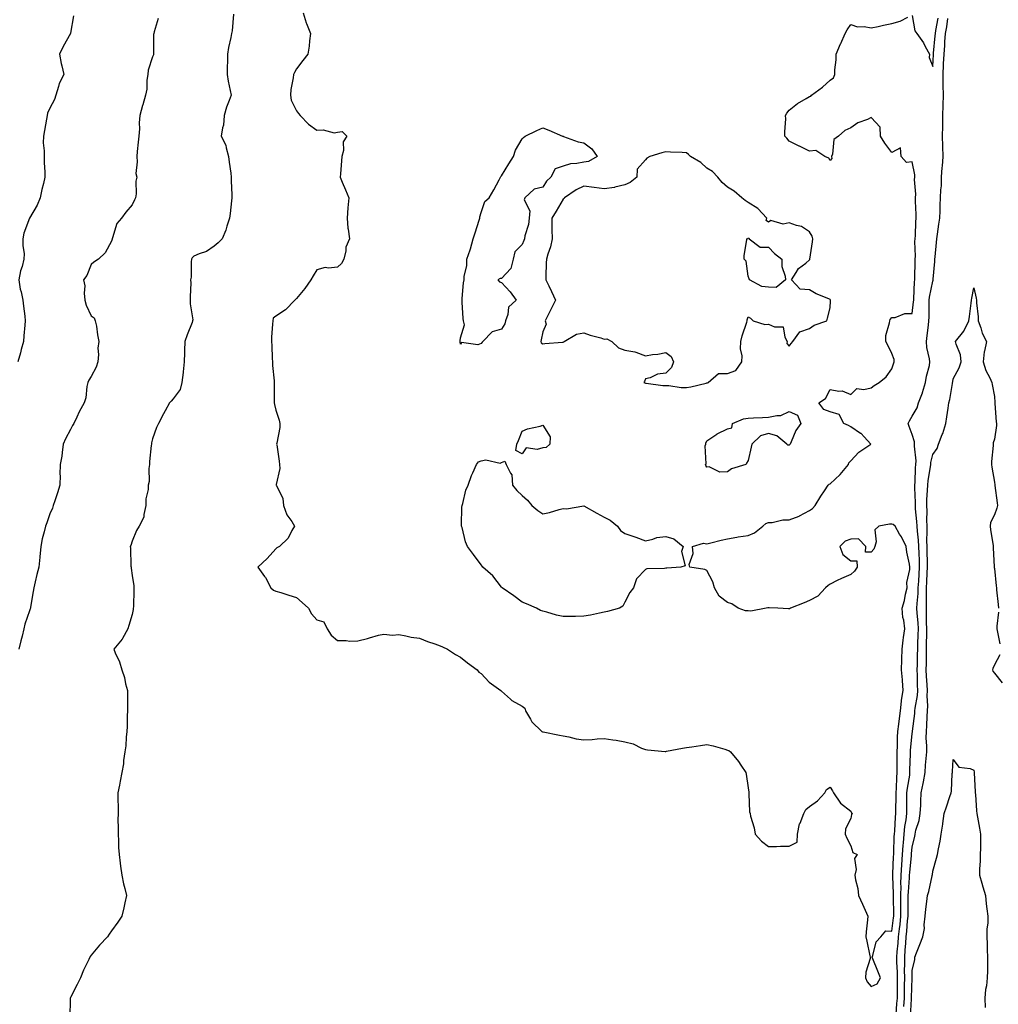
# Model space of a CAD drawing. Units: inches. Extents: x 878723 to 881363, y 7197578 to 7200218.
# Drawn here: x 880363 to 880840, y 7197969 to 7198449 of the extents above; entities that cross this region are included whole.
import ezdxf

# ---------------------------------------------------------------- set-up
doc = ezdxf.new("R2010")
doc.units = ezdxf.units.IN
doc.header["$MEASUREMENT"] = 0
doc.layers.add('Contour_87877197', color=7, linetype='Continuous', true_color=0x17cb98)

msp = doc.modelspace()

# ---------------------------------------------------------------- linework, layer by layer
at = {"layer": 'Contour_87877197'}
for points in [[(880467.49, 7198451.35, 3288), (880466.75, 7198443.23, 3288), (880466.44, 7198441.92, 3288), (880466.12, 7198439.99, 3288), (880464.96, 7198435.01, 3288), (880464.53, 7198431.92, 3288), (880464.44, 7198428.31, 3288), (880464.39, 7198425.59, 3288), (880464.29, 7198421.92, 3288), (880464.78, 7198418.66, 3288), (880465.88, 7198414.09, 3288), (880466.27, 7198411.92, 3288), (880465.37, 7198409.24, 3288), (880464.01, 7198405.96, 3288), (880462.94, 7198401.92, 3288), (880462.64, 7198397.33, 3288), (880462.03, 7198395.9, 3288), (880461.5, 7198391.92, 3288), (880463.7, 7198387.56, 3288), (880463.82, 7198386.16, 3288), (880465.03, 7198381.92, 3288), (880465.37, 7198379.24, 3288), (880466.07, 7198373.91, 3288), (880466.31, 7198371.92, 3288), (880466.32, 7198370.18, 3288), (880466.65, 7198363.33, 3288), (880466.65, 7198361.92, 3288), (880466.46, 7198360.32, 3288), (880465.77, 7198354.19, 3288), (880465.49, 7198351.92, 3288), (880464.23, 7198348.09, 3288), (880463.79, 7198346.18, 3288), (880461.88, 7198341.92, 3288), (880459.98, 7198339.99, 3288), (880458.05, 7198338.37, 3288), (880454.22, 7198335.75, 3288), (880450.69, 7198334.56, 3288), (880448.05, 7198333.37, 3288), (880447.31, 7198332.66, 3288), (880447.01, 7198331.92, 3288), (880446.8, 7198330.67, 3288), (880446.8, 7198323.17, 3288), (880446.51, 7198321.92, 3288), (880446.64, 7198320.51, 3288), (880446.27, 7198313.7, 3288), (880446.4, 7198311.92, 3288), (880446.33, 7198310.2, 3288), (880447.57, 7198302.39, 3288), (880447.54, 7198301.92, 3288), (880447.23, 7198301.1, 3288), (880444.88, 7198295.08, 3288), (880443.76, 7198291.92, 3288), (880443.59, 7198287.47, 3288), (880443.61, 7198286.35, 3288), (880443.42, 7198281.92, 3288), (880442.93, 7198277.04, 3288), (880442.88, 7198276.74, 3288), (880442.35, 7198271.92, 3288), (880441.44, 7198268.54, 3288), (880438.05, 7198263.95, 3288), (880437.12, 7198262.84, 3288), (880436.24, 7198261.92, 3288), (880434.15, 7198258.01, 3288), (880433.37, 7198256.59, 3288), (880430.93, 7198251.92, 3288), (880429.98, 7198249.99, 3288), (880428.05, 7198244.44, 3288), (880427.51, 7198242.47, 3288), (880427.43, 7198241.92, 3288), (880427.4, 7198241.28, 3288), (880426.55, 7198233.42, 3288), (880426.48, 7198231.92, 3288), (880426.2, 7198230.06, 3288), (880426.3, 7198223.66, 3288), (880425.91, 7198221.92, 3288), (880425.88, 7198219.75, 3288), (880424.79, 7198215.18, 3288), (880424.77, 7198211.92, 3288), (880423.71, 7198207.58, 3288), (880423.73, 7198206.24, 3288), (880421.55, 7198201.92, 3288), (880420.24, 7198199.73, 3288), (880418.05, 7198194.65, 3288), (880417.43, 7198192.55, 3288), (880417.13, 7198191.92, 3288), (880417.27, 7198191.14, 3288), (880417.5, 7198182.47, 3288), (880417.57, 7198181.92, 3288), (880417.54, 7198181.41, 3288), (880418.05, 7198177.9, 3288), (880418.88, 7198172.76, 3288), (880418.9, 7198171.92, 3288), (880418.85, 7198171.12, 3288), (880418.68, 7198162.56, 3288), (880418.65, 7198161.92, 3288), (880418.63, 7198161.33, 3288), (880418.05, 7198158.8, 3288), (880416.46, 7198153.52, 3288), (880415.92, 7198151.92, 3288), (880413.3, 7198147.17, 3288), (880413.15, 7198146.82, 3288), (880409.14, 7198141.92, 3288), (880409.82, 7198140.14, 3288), (880411.98, 7198135.85, 3288), (880413.06, 7198131.92, 3288), (880414.28, 7198128.15, 3288), (880414.9, 7198125.06, 3288), (880415.74, 7198121.92, 3288), (880415.77, 7198119.63, 3288), (880415.8, 7198114.17, 3288), (880415.81, 7198111.92, 3288), (880415.69, 7198109.56, 3288), (880415.66, 7198104.3, 3288), (880415.53, 7198101.92, 3288), (880415.18, 7198099.05, 3288), (880415.02, 7198094.95, 3288), (880414.57, 7198091.92, 3288), (880413.93, 7198087.8, 3288), (880413.84, 7198086.14, 3288), (880413.04, 7198081.92, 3288), (880412.28, 7198077.68, 3288), (880411.9, 7198075.77, 3288), (880411.17, 7198071.92, 3288), (880411.17, 7198068.8, 3288), (880411.28, 7198065.16, 3288), (880411.29, 7198061.92, 3288), (880411.18, 7198058.8, 3288), (880411.28, 7198055.14, 3288), (880411.19, 7198051.92, 3288), (880411.38, 7198048.6, 3288), (880411.51, 7198045.38, 3288), (880411.71, 7198041.92, 3288), (880412.3, 7198037.66, 3288), (880412.45, 7198036.31, 3288), (880413.1, 7198031.92, 3288), (880413.87, 7198027.74, 3288), (880414.5, 7198025.47, 3288), (880415.27, 7198021.92, 3288), (880414.47, 7198018.35, 3288), (880413.98, 7198015.98, 3288), (880413.08, 7198011.92, 3288), (880411.04, 7198008.93, 3288), (880408.05, 7198004.75, 3288), (880406.83, 7198003.15, 3288), (880406.03, 7198001.92, 3288), (880402.19, 7197997.78, 3288), (880398.05, 7197992.84, 3288), (880397.67, 7197992.31, 3288), (880397.44, 7197991.92, 3288), (880396.93, 7197990.81, 3288), (880394.38, 7197985.59, 3288), (880392.87, 7197981.92, 3288), (880391.36, 7197978.62, 3288), (880388.05, 7197972.31, 3288), (880387.93, 7197972.04, 3288), (880387.88, 7197971.92, 3288), (880387.87, 7197971.74, 3288), (880387.66, 7197962.31, 3288)], [(880501.45, 7198451.92, 3289), (880502.9, 7198447.06, 3289), (880502.95, 7198446.82, 3289), (880504.92, 7198441.92, 3289), (880504.41, 7198438.29, 3289), (880504.23, 7198435.75, 3289), (880503.62, 7198431.92, 3289), (880501.14, 7198428.83, 3289), (880498.05, 7198424.69, 3289), (880497.11, 7198422.86, 3289), (880496.68, 7198421.92, 3289), (880496.49, 7198420.36, 3289), (880495.41, 7198414.56, 3289), (880495.13, 7198411.92, 3289), (880495.49, 7198409.36, 3289), (880498.05, 7198404.17, 3289), (880499.12, 7198402.99, 3289), (880499.94, 7198401.92, 3289), (880503.91, 7198397.78, 3289), (880508.05, 7198394.77, 3289), (880511.16, 7198395.03, 3289), (880516.46, 7198393.5, 3289), (880518.05, 7198393.8, 3289), (880520.31, 7198394.19, 3289), (880522.57, 7198391.92, 3289), (880520.79, 7198389.19, 3289), (880521.06, 7198384.93, 3289), (880520.28, 7198381.92, 3289), (880520.03, 7198379.95, 3289), (880519.64, 7198373.5, 3289), (880519.45, 7198371.92, 3289), (880520.43, 7198369.54, 3289), (880521.93, 7198365.81, 3289), (880523.57, 7198361.92, 3289), (880523.1, 7198356.96, 3289), (880523.08, 7198356.9, 3289), (880522.76, 7198351.92, 3289), (880523.2, 7198347.08, 3289), (880523.32, 7198346.65, 3289), (880523.93, 7198341.92, 3289), (880522.1, 7198337.88, 3289), (880522.13, 7198336, 3289), (880521.18, 7198331.92, 3289), (880520.04, 7198329.93, 3289), (880518.05, 7198328.07, 3289), (880513.66, 7198327.53, 3289), (880512.09, 7198327.88, 3289), (880508.05, 7198326.74, 3289), (880506.19, 7198323.78, 3289), (880505.15, 7198321.92, 3289), (880502.25, 7198317.72, 3289), (880498.05, 7198312.84, 3289), (880497.58, 7198312.39, 3289), (880497.32, 7198311.92, 3289), (880492.72, 7198307.25, 3289), (880488.05, 7198304.22, 3289), (880486.81, 7198303.15, 3289), (880486.55, 7198301.92, 3289), (880486.5, 7198300.38, 3289), (880485.97, 7198294.01, 3289), (880485.91, 7198291.92, 3289), (880486.08, 7198289.95, 3289), (880486.31, 7198283.66, 3289), (880486.45, 7198281.92, 3289), (880486.37, 7198280.24, 3289), (880487.32, 7198272.64, 3289), (880487.27, 7198271.92, 3289), (880487.31, 7198271.18, 3289), (880487.29, 7198262.68, 3289), (880487.33, 7198261.92, 3289), (880487.37, 7198261.24, 3289), (880488.05, 7198258.37, 3289), (880489.61, 7198253.48, 3289), (880490.07, 7198251.92, 3289), (880489.99, 7198249.99, 3289), (880488.47, 7198242.35, 3289), (880488.45, 7198241.92, 3289), (880488.5, 7198241.47, 3289), (880489.68, 7198233.56, 3289), (880489.87, 7198231.92, 3289), (880489.98, 7198229.99, 3289), (880488.25, 7198222.12, 3289), (880488.27, 7198221.92, 3289), (880488.33, 7198221.65, 3289), (880491.5, 7198215.38, 3289), (880491.83, 7198211.92, 3289), (880493.49, 7198207.35, 3289), (880495.78, 7198204.19, 3289), (880497.21, 7198201.92, 3289), (880495.91, 7198199.77, 3289), (880493.99, 7198195.98, 3289), (880489.81, 7198191.92, 3289), (880488.56, 7198191.41, 3289), (880488.05, 7198190.87, 3289), (880483.81, 7198186.16, 3289), (880479.24, 7198181.92, 3289), (880482.62, 7198177.35, 3289), (880483, 7198176.86, 3289), (880485.55, 7198171.92, 3289), (880486.89, 7198170.75, 3289), (880488.05, 7198170.28, 3289), (880490.44, 7198169.54, 3289), (880494.42, 7198168.29, 3289), (880498.05, 7198167.17, 3289), (880500.87, 7198164.73, 3289), (880504.05, 7198161.92, 3289), (880505.4, 7198159.26, 3289), (880508.05, 7198156.35, 3289), (880511.43, 7198155.3, 3289), (880513.08, 7198151.92, 3289), (880515, 7198148.87, 3289), (880518.05, 7198146.22, 3289), (880522.39, 7198146.26, 3289), (880524.04, 7198145.92, 3289), (880528.05, 7198146, 3289), (880532.75, 7198147.21, 3289), (880533.62, 7198147.49, 3289), (880538.05, 7198148.76, 3289), (880540.72, 7198149.24, 3289), (880544.9, 7198148.78, 3289), (880548.05, 7198149.11, 3289), (880551.43, 7198148.54, 3289), (880553.94, 7198147.82, 3289), (880558.05, 7198147.31, 3289), (880561.91, 7198145.77, 3289), (880565.43, 7198144.54, 3289), (880568.05, 7198143.56, 3289), (880569.31, 7198143.17, 3289), (880571.63, 7198141.92, 3289), (880575.52, 7198139.38, 3289), (880578.05, 7198138.15, 3289), (880581.49, 7198135.36, 3289), (880586.16, 7198131.92, 3289), (880586.91, 7198130.79, 3289), (880588.05, 7198130.16, 3289), (880591.98, 7198125.85, 3289), (880597.61, 7198121.92, 3289), (880597.79, 7198121.67, 3289), (880598.05, 7198121.45, 3289), (880602.38, 7198117.58, 3289), (880603.08, 7198116.94, 3289), (880608.05, 7198114.22, 3289), (880609.38, 7198113.25, 3289), (880609.61, 7198111.92, 3289), (880612.07, 7198107.9, 3289), (880612.73, 7198106.61, 3289), (880617.69, 7198101.92, 3289), (880617.9, 7198101.76, 3289), (880618.05, 7198101.71, 3289), (880618.32, 7198101.65, 3289), (880626.18, 7198100.05, 3289), (880628.05, 7198099.69, 3289), (880630.7, 7198099.26, 3289), (880634.36, 7198098.23, 3289), (880638.05, 7198097.8, 3289), (880642.07, 7198097.9, 3289), (880644.51, 7198098.38, 3289), (880648.05, 7198098.52, 3289), (880652.14, 7198097.82, 3289), (880653.77, 7198097.64, 3289), (880658.05, 7198096.8, 3289), (880662.03, 7198095.9, 3289), (880666.23, 7198093.74, 3289), (880668.05, 7198093.07, 3289), (880669.07, 7198092.94, 3289), (880677.75, 7198092.21, 3289), (880678.05, 7198092.19, 3289), (880678.37, 7198092.25, 3289), (880686.2, 7198093.78, 3289), (880688.05, 7198094.11, 3289), (880690.61, 7198094.48, 3289), (880694.91, 7198095.06, 3289), (880698.05, 7198095.53, 3289), (880701, 7198094.87, 3289), (880706.79, 7198093.19, 3289), (880708.05, 7198092.86, 3289), (880708.67, 7198092.55, 3289), (880709.44, 7198091.92, 3289), (880713.34, 7198087.21, 3289), (880714.51, 7198085.46, 3289), (880716.98, 7198081.92, 3289), (880717.2, 7198081.08, 3289), (880718.05, 7198074.48, 3289), (880718.46, 7198072.33, 3289), (880718.43, 7198071.92, 3289), (880718.52, 7198071.45, 3289), (880718.84, 7198062.7, 3289), (880719.07, 7198061.92, 3289), (880719.28, 7198060.69, 3289), (880721.11, 7198054.99, 3289), (880721.46, 7198051.92, 3289), (880724.65, 7198048.52, 3289), (880728.05, 7198045.92, 3289), (880731.94, 7198045.81, 3289), (880733.88, 7198046.08, 3289), (880738.05, 7198046, 3289), (880741.96, 7198048.01, 3289), (880742.12, 7198051.92, 3289), (880743.14, 7198056.84, 3289), (880743.38, 7198057.25, 3289), (880745.17, 7198061.92, 3289), (880746.15, 7198063.81, 3289), (880748.05, 7198065.28, 3289), (880751.86, 7198068.11, 3289), (880755.51, 7198071.92, 3289), (880756.34, 7198073.62, 3289), (880758.05, 7198074.71, 3289), (880759.14, 7198073.01, 3289), (880759.64, 7198071.92, 3289), (880763.15, 7198067.02, 3289), (880768.05, 7198063.03, 3289), (880768.46, 7198062.33, 3289), (880768.92, 7198061.92, 3289), (880768.48, 7198061.49, 3289), (880768.05, 7198059.54, 3289), (880765.53, 7198054.44, 3289), (880765.35, 7198051.92, 3289), (880766.13, 7198049.99, 3289), (880768.05, 7198046.2, 3289), (880769.1, 7198042.97, 3289), (880771.18, 7198041.92, 3289), (880769.92, 7198040.05, 3289), (880770.75, 7198034.62, 3289), (880770.12, 7198031.92, 3289), (880770.39, 7198029.58, 3289), (880771.61, 7198025.47, 3289), (880771.88, 7198021.92, 3289), (880773.88, 7198017.76, 3289), (880775.15, 7198014.83, 3289), (880776.45, 7198011.92, 3289), (880776.26, 7198010.12, 3289), (880775.66, 7198004.3, 3289), (880775.39, 7198001.92, 3289), (880775.95, 7197999.81, 3289), (880777.38, 7197992.58, 3289), (880777.54, 7197991.92, 3289), (880777.5, 7197991.37, 3289), (880775.37, 7197984.6, 3289), (880775.25, 7197981.92, 3289), (880776.03, 7197979.89, 3289), (880778.05, 7197977.68, 3289), (880780.98, 7197978.99, 3289), (880782.5, 7197981.92, 3289), (880781.25, 7197985.12, 3289), (880778.85, 7197991.12, 3289), (880778.53, 7197991.92, 3289), (880778.91, 7197992.78, 3289), (880780.52, 7197999.46, 3289), (880782.73, 7198001.92, 3289), (880785.23, 7198004.73, 3289), (880788.05, 7198004.63, 3289), (880788.92, 7198011.04, 3289), (880789.01, 7198011.92, 3289), (880789.01, 7198012.88, 3289), (880788.93, 7198021.04, 3289), (880788.93, 7198021.92, 3289), (880788.94, 7198022.82, 3289), (880788.54, 7198031.43, 3289), (880788.55, 7198031.92, 3289), (880788.59, 7198032.45, 3289), (880788.98, 7198041, 3289), (880789.05, 7198041.92, 3289), (880789.11, 7198042.97, 3289), (880789.31, 7198050.65, 3289), (880789.39, 7198051.92, 3289), (880789.55, 7198053.42, 3289), (880789.88, 7198060.1, 3289), (880790.1, 7198061.92, 3289), (880790.12, 7198063.99, 3289), (880790.22, 7198069.75, 3289), (880790.24, 7198071.92, 3289), (880790.44, 7198074.3, 3289), (880790.46, 7198079.52, 3289), (880790.7, 7198081.92, 3289), (880790.73, 7198084.6, 3289), (880790.68, 7198089.28, 3289), (880790.71, 7198091.92, 3289), (880790.86, 7198094.73, 3289), (880790.9, 7198099.07, 3289), (880791.07, 7198101.92, 3289), (880791.5, 7198105.38, 3289), (880791.82, 7198108.15, 3289), (880792.3, 7198111.92, 3289), (880792.86, 7198116.72, 3289), (880792.85, 7198117.12, 3289), (880793.61, 7198121.92, 3289), (880793.23, 7198126.74, 3289), (880793.23, 7198127.1, 3289), (880792.76, 7198131.92, 3289), (880792.91, 7198136.78, 3289), (880792.91, 7198137.06, 3289), (880793.08, 7198141.92, 3289), (880793.63, 7198146.35, 3289), (880793.84, 7198147.7, 3289), (880794.39, 7198151.92, 3289), (880793.9, 7198156.06, 3289), (880793.53, 7198157.41, 3289), (880793.17, 7198161.92, 3289), (880794.2, 7198165.77, 3289), (880794.83, 7198168.7, 3289), (880795.63, 7198171.92, 3289), (880795.48, 7198174.5, 3289), (880796.94, 7198180.81, 3289), (880796.82, 7198181.92, 3289), (880796.63, 7198183.35, 3289), (880795.44, 7198189.3, 3289), (880795.13, 7198191.92, 3289), (880792.75, 7198196.63, 3289), (880791.89, 7198198.07, 3289), (880789.71, 7198201.92, 3289), (880788.83, 7198202.7, 3289), (880788.05, 7198202.8, 3289), (880787.04, 7198202.94, 3289), (880781.76, 7198201.92, 3289), (880779.83, 7198200.14, 3289), (880780.47, 7198194.34, 3289), (880779.76, 7198191.92, 3289), (880779.32, 7198190.65, 3289), (880778.05, 7198189.22, 3289), (880775.29, 7198189.17, 3289), (880775.43, 7198191.92, 3289), (880771.84, 7198195.71, 3289), (880768.05, 7198195.61, 3289), (880765.34, 7198194.63, 3289), (880762.7, 7198191.92, 3289), (880764.2, 7198188.07, 3289), (880768.05, 7198185.03, 3289), (880771.09, 7198184.97, 3289), (880771.23, 7198181.92, 3289), (880769.93, 7198180.05, 3289), (880768.05, 7198178.35, 3289), (880763.51, 7198176.47, 3289), (880761.54, 7198175.42, 3289), (880758.05, 7198173.7, 3289), (880757.06, 7198172.92, 3289), (880755.74, 7198171.92, 3289), (880752.13, 7198167.84, 3289), (880748.05, 7198165.73, 3289), (880745.34, 7198164.63, 3289), (880738.82, 7198161.92, 3289), (880738.29, 7198161.69, 3289), (880738.05, 7198161.65, 3289), (880737.76, 7198161.63, 3289), (880732.53, 7198161.92, 3289), (880728.29, 7198162.15, 3289), (880728.05, 7198162.17, 3289), (880727.77, 7198162.19, 3289), (880726.82, 7198161.92, 3289), (880719.4, 7198160.57, 3289), (880718.05, 7198160.61, 3289), (880716.87, 7198160.73, 3289), (880713.27, 7198161.92, 3289), (880710.13, 7198164.01, 3289), (880708.05, 7198164.65, 3289), (880703.99, 7198167.86, 3289), (880701.75, 7198171.92, 3289), (880700.88, 7198174.75, 3289), (880698.05, 7198180.38, 3289), (880696.96, 7198180.83, 3289), (880689.78, 7198181.92, 3289), (880689.37, 7198183.25, 3289), (880691.37, 7198188.6, 3289), (880691.07, 7198191.92, 3289), (880696.34, 7198193.64, 3289), (880698.05, 7198193.37, 3289), (880699.95, 7198193.81, 3289), (880704.91, 7198195.06, 3289), (880708.05, 7198195.77, 3289), (880712.66, 7198196.53, 3289), (880713.28, 7198196.69, 3289), (880718.05, 7198197.31, 3289), (880721.27, 7198198.7, 3289), (880725.23, 7198201.92, 3289), (880726.74, 7198203.23, 3289), (880728.05, 7198203.7, 3289), (880729.85, 7198203.72, 3289), (880734.95, 7198205.03, 3289), (880738.05, 7198205.05, 3289), (880742.95, 7198206.82, 3289), (880743.11, 7198206.86, 3289), (880748.05, 7198209.52, 3289), (880749.52, 7198210.46, 3289), (880750.74, 7198211.92, 3289), (880753.44, 7198216.53, 3289), (880755.3, 7198219.17, 3289), (880757.17, 7198221.92, 3289), (880757.58, 7198222.39, 3289), (880758.05, 7198222.6, 3289), (880762.93, 7198227.04, 3289), (880767.01, 7198231.92, 3289), (880767.21, 7198232.76, 3289), (880768.05, 7198233.78, 3289), (880772.08, 7198237.9, 3289), (880777.87, 7198241.92, 3289), (880774.57, 7198245.4, 3289), (880773.1, 7198246.98, 3289), (880772.85, 7198247.12, 3289), (880768.05, 7198250.3, 3289), (880767.01, 7198250.88, 3289), (880764.8, 7198251.92, 3289), (880762.51, 7198256.37, 3289), (880758.05, 7198257.55, 3289), (880754.93, 7198258.8, 3289), (880752.49, 7198261.92, 3289), (880755.84, 7198264.13, 3289), (880758.05, 7198268.42, 3289), (880762.36, 7198267.6, 3289), (880763.93, 7198267.8, 3289), (880768.05, 7198266.04, 3289), (880771.01, 7198268.97, 3289), (880774.54, 7198268.4, 3289), (880778.05, 7198269.34, 3289), (880779.45, 7198270.51, 3289), (880781.99, 7198271.92, 3289), (880785.39, 7198274.58, 3289), (880788.05, 7198278.48, 3289), (880788.99, 7198280.98, 3289), (880789.28, 7198281.92, 3289), (880789.25, 7198283.13, 3289), (880788.05, 7198285.98, 3289), (880786.15, 7198290.03, 3289), (880785.17, 7198291.92, 3289), (880785.24, 7198294.73, 3289), (880787.04, 7198300.92, 3289), (880787.09, 7198301.92, 3289), (880787.35, 7198302.62, 3289), (880788.05, 7198303.6, 3289), (880789.7, 7198303.58, 3289), (880794.47, 7198305.49, 3289), (880798.05, 7198305.47, 3289), (880798.7, 7198311.26, 3289), (880798.74, 7198311.92, 3289), (880798.82, 7198312.7, 3289), (880799.11, 7198320.87, 3289), (880799.25, 7198321.92, 3289), (880799.3, 7198323.17, 3289), (880799.44, 7198330.53, 3289), (880799.51, 7198331.92, 3289), (880799.56, 7198333.42, 3289), (880799.38, 7198340.59, 3289), (880799.43, 7198341.92, 3289), (880799.57, 7198343.44, 3289), (880799.75, 7198350.22, 3289), (880799.92, 7198351.92, 3289), (880799.89, 7198353.76, 3289), (880799.67, 7198360.3, 3289), (880799.64, 7198361.92, 3289), (880799.77, 7198363.64, 3289), (880799.13, 7198370.85, 3289), (880799.25, 7198371.92, 3289), (880799.23, 7198373.11, 3289), (880798.05, 7198379.36, 3289), (880795.17, 7198379.03, 3289), (880792.65, 7198381.92, 3289), (880792.31, 7198386.18, 3289), (880788.05, 7198383.91, 3289), (880784.62, 7198388.48, 3289), (880782.62, 7198391.92, 3289), (880782.44, 7198396.31, 3289), (880778.05, 7198400.94, 3289), (880776.21, 7198400.08, 3289), (880771.56, 7198398.4, 3289), (880768.05, 7198395.96, 3289), (880765.25, 7198394.71, 3289), (880762.17, 7198391.92, 3289), (880759.77, 7198390.2, 3289), (880759.2, 7198383.07, 3289), (880758.73, 7198381.92, 3289), (880758.9, 7198381.06, 3289), (880758.05, 7198380.1, 3289), (880757.36, 7198381.24, 3289), (880755.45, 7198381.92, 3289), (880751.06, 7198384.93, 3289), (880748.05, 7198384.63, 3289), (880743.07, 7198386.94, 3289), (880742.99, 7198386.98, 3289), (880738.05, 7198389.44, 3289), (880737.01, 7198390.88, 3289), (880735.94, 7198391.92, 3289), (880735.91, 7198394.07, 3289), (880736.39, 7198400.26, 3289), (880736.36, 7198401.92, 3289), (880736.88, 7198403.09, 3289), (880738.05, 7198404.56, 3289), (880742.08, 7198407.88, 3289), (880746.32, 7198410.18, 3289), (880748.05, 7198411.24, 3289), (880748.61, 7198411.35, 3289), (880748.95, 7198411.92, 3289), (880754.29, 7198415.69, 3289), (880758.05, 7198419.15, 3289), (880759.7, 7198420.26, 3289), (880760.35, 7198421.92, 3289), (880760.38, 7198424.24, 3289), (880760.91, 7198429.07, 3289), (880760.91, 7198431.92, 3289), (880763.12, 7198436.84, 3289), (880763.24, 7198437.1, 3289), (880765.35, 7198441.92, 3289), (880766.33, 7198443.64, 3289), (880768.05, 7198446.37, 3289), (880771.34, 7198445.22, 3289), (880774.66, 7198445.32, 3289), (880778.05, 7198444.65, 3289), (880781.48, 7198445.36, 3289), (880784.01, 7198445.96, 3289), (880788.05, 7198446.71, 3289), (880792.11, 7198447.86, 3289), (880795.91, 7198449.79, 3289)], [(880798.05, 7198450.65, 3289), (880799.3, 7198443.17, 3289), (880800.22, 7198441.92, 3289), (880803.47, 7198437.35, 3289), (880804.39, 7198435.59, 3289), (880806.46, 7198431.92, 3289), (880806.36, 7198430.22, 3289), (880808.05, 7198425.88, 3289), (880808.36, 7198431.61, 3289), (880808.37, 7198431.92, 3289), (880808.4, 7198432.27, 3289), (880809.2, 7198440.77, 3289), (880809.29, 7198441.92, 3289), (880809.52, 7198443.38, 3289), (880810.64, 7198449.32, 3289)], [(880389.54, 7198450.44, 3286), (880388.05, 7198442.08, 3286), (880388.02, 7198441.94, 3286), (880388.01, 7198441.92, 3286), (880387.97, 7198441.84, 3286), (880384.4, 7198435.57, 3286), (880382.7, 7198431.92, 3286), (880383.47, 7198427.33, 3286), (880383.86, 7198426.12, 3286), (880384.79, 7198421.92, 3286), (880382.48, 7198417.49, 3286), (880382.25, 7198416.12, 3286), (880380.87, 7198411.92, 3286), (880380.2, 7198409.77, 3286), (880378.05, 7198405.55, 3286), (880376.91, 7198403.05, 3286), (880376.66, 7198401.92, 3286), (880376.31, 7198400.18, 3286), (880375.4, 7198394.58, 3286), (880374.82, 7198391.92, 3286), (880374.8, 7198388.68, 3286), (880375.23, 7198384.73, 3286), (880375.21, 7198381.92, 3286), (880375.26, 7198379.13, 3286), (880375.56, 7198374.4, 3286), (880375.62, 7198371.92, 3286), (880374.89, 7198368.76, 3286), (880374.12, 7198365.85, 3286), (880373.29, 7198361.92, 3286), (880371.77, 7198358.21, 3286), (880368.05, 7198351.92, 3286), (880365.3, 7198344.67, 3286), (880364.83, 7198341.92, 3286), (880364.82, 7198338.68, 3286), (880365.42, 7198334.56, 3286), (880365.4, 7198331.92, 3286), (880364.47, 7198328.35, 3286), (880363.64, 7198326.33, 3286), (880362.89, 7198321.92, 3286), (880363.46, 7198317.33, 3286), (880363.99, 7198315.98, 3286), (880364.81, 7198311.92, 3286), (880365.16, 7198309.03, 3286), (880365.75, 7198304.22, 3286), (880366.04, 7198301.92, 3286), (880365.88, 7198299.75, 3286), (880365.35, 7198294.62, 3286), (880365.17, 7198291.92, 3286), (880364.07, 7198287.94, 3286), (880363.63, 7198286.33, 3286), (880362.44, 7198281.92, 3286)], [(880430.83, 7198449.15, 3287), (880428.77, 7198442.64, 3287), (880428.58, 7198441.92, 3287), (880428.51, 7198441.47, 3287), (880428.52, 7198432.39, 3287), (880428.47, 7198431.92, 3287), (880428.45, 7198431.53, 3287), (880428.05, 7198430.51, 3287), (880425.92, 7198424.05, 3287), (880425.71, 7198421.92, 3287), (880425.31, 7198419.19, 3287), (880425.18, 7198414.79, 3287), (880424.62, 7198411.92, 3287), (880423.3, 7198407.17, 3287), (880423.19, 7198406.78, 3287), (880421.83, 7198401.92, 3287), (880421.53, 7198398.44, 3287), (880421.64, 7198395.51, 3287), (880421.4, 7198391.92, 3287), (880421.04, 7198388.93, 3287), (880420.57, 7198384.44, 3287), (880420.28, 7198381.92, 3287), (880420.58, 7198379.38, 3287), (880419.91, 7198373.78, 3287), (880420.3, 7198371.92, 3287), (880419.94, 7198370.03, 3287), (880419.99, 7198363.85, 3287), (880419.74, 7198361.92, 3287), (880419.17, 7198360.81, 3287), (880418.05, 7198358.5, 3287), (880415.06, 7198354.91, 3287), (880412.93, 7198351.92, 3287), (880410.68, 7198349.28, 3287), (880408.56, 7198342.43, 3287), (880408.32, 7198341.92, 3287), (880408.32, 7198341.65, 3287), (880408.05, 7198340.81, 3287), (880404.87, 7198335.1, 3287), (880401.68, 7198331.92, 3287), (880399.39, 7198330.59, 3287), (880398.05, 7198329.34, 3287), (880395.95, 7198324.01, 3287), (880394.42, 7198321.92, 3287), (880395.05, 7198318.91, 3287), (880394.64, 7198315.34, 3287), (880395.05, 7198311.92, 3287), (880395.68, 7198309.56, 3287), (880398.05, 7198304.4, 3287), (880399.52, 7198303.38, 3287), (880400.14, 7198301.92, 3287), (880400.65, 7198299.32, 3287), (880401.19, 7198295.06, 3287), (880401.91, 7198291.92, 3287), (880401.41, 7198288.56, 3287), (880401.73, 7198285.59, 3287), (880401.38, 7198281.92, 3287), (880400.55, 7198279.42, 3287), (880398.05, 7198274.81, 3287), (880396.94, 7198273.03, 3287), (880396.46, 7198271.92, 3287), (880395.99, 7198269.87, 3287), (880395.51, 7198264.46, 3287), (880394.7, 7198261.92, 3287), (880392.32, 7198257.64, 3287), (880391.11, 7198254.99, 3287), (880389.62, 7198251.92, 3287), (880389.05, 7198250.92, 3287), (880388.05, 7198249.07, 3287), (880385.56, 7198244.42, 3287), (880384.53, 7198241.92, 3287), (880383.92, 7198237.78, 3287), (880383.9, 7198236.08, 3287), (880383.03, 7198231.92, 3287), (880382.92, 7198227.06, 3287), (880382.96, 7198226.82, 3287), (880382.88, 7198221.92, 3287), (880381.79, 7198218.19, 3287), (880380.36, 7198214.24, 3287), (880379.61, 7198211.92, 3287), (880379.24, 7198210.73, 3287), (880378.05, 7198207.96, 3287), (880376.48, 7198203.48, 3287), (880375.93, 7198201.92, 3287), (880375.3, 7198199.17, 3287), (880374.3, 7198195.67, 3287), (880373.56, 7198191.92, 3287), (880373.14, 7198187, 3287), (880373.15, 7198186.82, 3287), (880372.55, 7198181.92, 3287), (880371.69, 7198178.29, 3287), (880370.85, 7198174.71, 3287), (880370.19, 7198171.92, 3287), (880369.89, 7198170.08, 3287), (880368.58, 7198162.45, 3287), (880368.49, 7198161.92, 3287), (880368.37, 7198161.61, 3287), (880368.05, 7198160.67, 3287), (880365.87, 7198154.11, 3287), (880365.29, 7198151.92, 3287), (880364.43, 7198148.31, 3287), (880363.88, 7198146.08, 3287), (880362.94, 7198141.92, 3287)], [(880790.2, 7197964.07, 3288), (880790.6, 7197969.36, 3288), (880790.78, 7197971.92, 3288), (880790.8, 7197974.67, 3288), (880790.79, 7197979.17, 3288), (880790.82, 7197981.92, 3288), (880790.78, 7197984.65, 3288), (880790.51, 7197989.46, 3288), (880790.48, 7197991.92, 3288), (880790.7, 7197994.58, 3288), (880791.14, 7197998.83, 3288), (880791.38, 7198001.92, 3288), (880791.8, 7198005.67, 3288), (880792.1, 7198007.88, 3288), (880792.52, 7198011.92, 3288), (880792.52, 7198016.39, 3288), (880792.51, 7198017.47, 3288), (880792.52, 7198021.92, 3288), (880792.59, 7198026.47, 3288), (880792.55, 7198027.43, 3288), (880792.63, 7198031.92, 3288), (880792.99, 7198036.86, 3288), (880793, 7198036.98, 3288), (880793.37, 7198041.92, 3288), (880793.64, 7198046.33, 3288), (880793.77, 7198047.64, 3288), (880794.05, 7198051.92, 3288), (880794.44, 7198055.53, 3288), (880795.05, 7198058.91, 3288), (880795.42, 7198061.92, 3288), (880795.44, 7198064.52, 3288), (880795.46, 7198069.32, 3288), (880795.48, 7198071.92, 3288), (880795.68, 7198074.28, 3288), (880796.81, 7198080.67, 3288), (880796.93, 7198081.92, 3288), (880796.94, 7198083.03, 3288), (880797.19, 7198091.06, 3288), (880797.2, 7198091.92, 3288), (880797.24, 7198092.74, 3288), (880798.05, 7198100.77, 3288), (880798.16, 7198101.8, 3288), (880798.17, 7198101.92, 3288), (880798.18, 7198102.04, 3288), (880799.26, 7198110.71, 3288), (880799.34, 7198111.92, 3288), (880799.44, 7198113.31, 3288), (880800.57, 7198119.4, 3288), (880800.71, 7198121.92, 3288), (880800.59, 7198124.46, 3288), (880800.62, 7198129.34, 3288), (880800.51, 7198131.92, 3288), (880800.55, 7198134.42, 3288), (880800.68, 7198139.28, 3288), (880800.72, 7198141.92, 3288), (880800.79, 7198144.65, 3288), (880801, 7198148.97, 3288), (880801.07, 7198151.92, 3288), (880800.95, 7198154.81, 3288), (880800.46, 7198159.5, 3288), (880800.35, 7198161.92, 3288), (880800.44, 7198164.3, 3288), (880800.91, 7198169.07, 3288), (880801, 7198171.92, 3288), (880801.18, 7198175.05, 3288), (880801.45, 7198178.52, 3288), (880801.64, 7198181.92, 3288), (880801.53, 7198185.4, 3288), (880801.37, 7198188.6, 3288), (880801.26, 7198191.92, 3288), (880801.14, 7198195.01, 3288), (880800.55, 7198199.42, 3288), (880800.43, 7198201.92, 3288), (880800.34, 7198204.21, 3288), (880799.62, 7198210.36, 3288), (880799.55, 7198211.92, 3288), (880799.58, 7198213.44, 3288), (880799.32, 7198220.65, 3288), (880799.35, 7198221.92, 3288), (880799.48, 7198223.35, 3288), (880799.63, 7198230.34, 3288), (880799.8, 7198231.92, 3288), (880799.9, 7198233.76, 3288), (880799.09, 7198240.88, 3288), (880799.17, 7198241.92, 3288), (880799.19, 7198243.05, 3288), (880798.05, 7198246.63, 3288), (880796.54, 7198250.42, 3288), (880796.11, 7198251.92, 3288), (880796.69, 7198253.27, 3288), (880798.05, 7198255.44, 3288), (880800.4, 7198259.58, 3288), (880801.04, 7198261.92, 3288), (880803.09, 7198266.88, 3288), (880803.11, 7198266.98, 3288), (880804.57, 7198271.92, 3288), (880805.02, 7198274.95, 3288), (880806.37, 7198280.24, 3288), (880806.67, 7198281.92, 3288), (880806.5, 7198283.46, 3288), (880805.13, 7198288.99, 3288), (880804.91, 7198291.92, 3288), (880805.23, 7198294.73, 3288), (880805.93, 7198299.79, 3288), (880806.18, 7198301.92, 3288), (880806.29, 7198303.68, 3288), (880806.25, 7198310.12, 3288), (880806.34, 7198311.92, 3288), (880806.51, 7198313.46, 3288), (880808.05, 7198321.22, 3288), (880808.25, 7198321.72, 3288), (880808.28, 7198321.92, 3288), (880808.29, 7198322.15, 3288), (880809.1, 7198330.87, 3288), (880809.12, 7198331.92, 3288), (880809.15, 7198333.03, 3288), (880809.93, 7198340.05, 3288), (880809.99, 7198341.92, 3288), (880810.35, 7198344.22, 3288), (880811.03, 7198348.95, 3288), (880811.51, 7198351.92, 3288), (880811.63, 7198355.49, 3288), (880811.62, 7198358.35, 3288), (880811.75, 7198361.92, 3288), (880811.9, 7198365.77, 3288), (880812.24, 7198367.72, 3288), (880812.37, 7198371.92, 3288), (880812.68, 7198376.55, 3288), (880812.72, 7198377.25, 3288), (880813.04, 7198381.92, 3288), (880812.92, 7198386.78, 3288), (880812.92, 7198387.06, 3288), (880812.81, 7198391.92, 3288), (880812.88, 7198396.74, 3288), (880812.91, 7198397.06, 3288), (880812.97, 7198401.92, 3288), (880813.11, 7198406.86, 3288), (880813.1, 7198406.96, 3288), (880813.21, 7198411.92, 3288), (880813.17, 7198416.8, 3288), (880813.17, 7198417.04, 3288), (880813.14, 7198421.92, 3288), (880813.33, 7198426.65, 3288), (880813.34, 7198427.21, 3288), (880813.53, 7198431.92, 3288), (880813.86, 7198436.1, 3288), (880813.98, 7198437.84, 3288), (880814.29, 7198441.92, 3288), (880814.81, 7198445.16, 3288), (880815.31, 7198449.19, 3288)], [(880793.98, 7197967.86, 3287), (880794.26, 7197971.92, 3287), (880794.3, 7197975.67, 3287), (880794.35, 7197978.21, 3287), (880794.38, 7197981.92, 3287), (880794.33, 7197985.63, 3287), (880794.41, 7197988.29, 3287), (880794.36, 7197991.92, 3287), (880794.64, 7197995.32, 3287), (880794.84, 7197998.72, 3287), (880795.1, 7198001.92, 3287), (880795.39, 7198004.58, 3287), (880795.79, 7198009.65, 3287), (880796.03, 7198011.92, 3287), (880796.03, 7198013.93, 3287), (880796.1, 7198019.97, 3287), (880796.11, 7198021.92, 3287), (880796.14, 7198023.83, 3287), (880796.7, 7198030.57, 3287), (880796.72, 7198031.92, 3287), (880796.81, 7198033.15, 3287), (880797.66, 7198041.53, 3287), (880797.69, 7198041.92, 3287), (880797.71, 7198042.25, 3287), (880798.05, 7198045.61, 3287), (880799.29, 7198050.67, 3287), (880799.48, 7198051.92, 3287), (880799.86, 7198053.74, 3287), (880801.4, 7198058.56, 3287), (880801.93, 7198061.92, 3287), (880802.17, 7198066.04, 3287), (880802.17, 7198067.8, 3287), (880802.43, 7198071.92, 3287), (880803.38, 7198076.59, 3287), (880803.47, 7198077.35, 3287), (880804.3, 7198081.92, 3287), (880804.53, 7198085.44, 3287), (880804.87, 7198088.74, 3287), (880805.1, 7198091.92, 3287), (880805.17, 7198094.79, 3287), (880804.9, 7198098.78, 3287), (880804.97, 7198101.92, 3287), (880805.19, 7198104.79, 3287), (880805.27, 7198109.15, 3287), (880805.46, 7198111.92, 3287), (880805.64, 7198114.34, 3287), (880805.34, 7198119.21, 3287), (880805.49, 7198121.92, 3287), (880805.37, 7198124.6, 3287), (880804.98, 7198128.85, 3287), (880804.86, 7198131.92, 3287), (880804.91, 7198135.06, 3287), (880804.93, 7198138.8, 3287), (880804.98, 7198141.92, 3287), (880805.05, 7198144.91, 3287), (880805.07, 7198148.93, 3287), (880805.14, 7198151.92, 3287), (880805.01, 7198154.97, 3287), (880805.06, 7198158.93, 3287), (880804.92, 7198161.92, 3287), (880805.04, 7198164.93, 3287), (880804.94, 7198168.81, 3287), (880805.05, 7198171.92, 3287), (880805.21, 7198174.75, 3287), (880805.36, 7198179.22, 3287), (880805.51, 7198181.92, 3287), (880805.42, 7198184.56, 3287), (880805.35, 7198189.22, 3287), (880805.26, 7198191.92, 3287), (880805.15, 7198194.81, 3287), (880805.37, 7198199.24, 3287), (880805.24, 7198201.92, 3287), (880805.13, 7198204.85, 3287), (880805.26, 7198209.13, 3287), (880805.13, 7198211.92, 3287), (880805.18, 7198214.79, 3287), (880805.52, 7198219.4, 3287), (880805.57, 7198221.92, 3287), (880805.78, 7198224.19, 3287), (880806.97, 7198230.85, 3287), (880807.08, 7198231.92, 3287), (880807.13, 7198232.84, 3287), (880808.05, 7198236.88, 3287), (880810.21, 7198239.75, 3287), (880810.8, 7198241.92, 3287), (880812.65, 7198246.53, 3287), (880812.91, 7198247.06, 3287), (880814.4, 7198251.92, 3287), (880814.82, 7198255.14, 3287), (880815.57, 7198259.44, 3287), (880815.92, 7198261.92, 3287), (880816.3, 7198263.66, 3287), (880817.58, 7198271.45, 3287), (880817.68, 7198271.92, 3287), (880817.76, 7198272.21, 3287), (880818.05, 7198273.72, 3287), (880820.94, 7198279.03, 3287), (880821.88, 7198281.92, 3287), (880821.53, 7198285.4, 3287), (880819.43, 7198290.55, 3287), (880819.18, 7198291.92, 3287), (880823.16, 7198296.82, 3287), (880823.28, 7198297.15, 3287), (880825.61, 7198301.92, 3287), (880825.91, 7198304.07, 3287), (880826.69, 7198310.55, 3287), (880826.87, 7198311.92, 3287), (880827.03, 7198312.94, 3287), (880828.05, 7198318.01, 3287), (880829.18, 7198313.05, 3287), (880829.26, 7198311.92, 3287), (880829.32, 7198310.65, 3287), (880830.07, 7198303.93, 3287), (880830.16, 7198301.92, 3287), (880831.41, 7198298.56, 3287), (880832.13, 7198296, 3287), (880834.16, 7198291.92, 3287), (880833.29, 7198287.15, 3287), (880833.15, 7198286.82, 3287), (880832.62, 7198281.92, 3287), (880833.86, 7198277.74, 3287), (880835.81, 7198274.17, 3287), (880836.8, 7198271.92, 3287), (880837.05, 7198270.92, 3287), (880838.05, 7198265.05, 3287), (880838.23, 7198262.1, 3287), (880838.22, 7198261.92, 3287), (880838.24, 7198261.72, 3287), (880838.91, 7198252.78, 3287), (880839, 7198251.92, 3287), (880839.01, 7198250.96, 3287), (880838.05, 7198244.32, 3287), (880837.49, 7198242.49, 3287), (880837.44, 7198241.92, 3287), (880837.41, 7198241.28, 3287), (880836.64, 7198233.33, 3287), (880836.58, 7198231.92, 3287), (880836.8, 7198230.67, 3287), (880838.05, 7198223.27, 3287), (880838.19, 7198222.06, 3287), (880838.19, 7198221.92, 3287), (880838.22, 7198221.74, 3287), (880839.41, 7198213.29, 3287), (880839.63, 7198211.92, 3287), (880839.25, 7198210.73, 3287), (880838.05, 7198207.37, 3287), (880836.22, 7198203.76, 3287), (880836.07, 7198201.92, 3287), (880836.21, 7198200.08, 3287), (880837.43, 7198192.53, 3287), (880837.49, 7198191.92, 3287), (880837.53, 7198191.41, 3287), (880837.95, 7198182.02, 3287), (880837.97, 7198181.84, 3287), (880838.05, 7198181.2, 3287), (880838.93, 7198172.8, 3287), (880839, 7198171.92, 3287), (880839.09, 7198170.88, 3287), (880839.95, 7198163.81, 3287), (880840.1, 7198161.92, 3287)], [(880840.03, 7198159.95, 3287), (880839.26, 7198153.13, 3287), (880839.2, 7198151.92, 3287), (880839.63, 7198150.34, 3287), (880840.73, 7198144.6, 3287)], [(880840.77, 7198139.21, 3287), (880838.05, 7198134.3, 3287), (880837.32, 7198132.64, 3287), (880837.16, 7198131.92, 3287), (880837.33, 7198131.2, 3287), (880838.05, 7198130.24, 3287), (880841.76, 7198125.63, 3287)], [(880797.18, 7197962.8, 3286), (880797.72, 7197971.59, 3286), (880797.74, 7197971.92, 3286), (880797.75, 7197972.21, 3286), (880797.94, 7197981.82, 3286), (880797.94, 7197981.92, 3286), (880797.94, 7197982.04, 3286), (880798.05, 7197985.67, 3286), (880799.26, 7197990.71, 3286), (880799.33, 7197991.92, 3286), (880800.16, 7197994.03, 3286), (880801.8, 7197998.17, 3286), (880803.26, 7198001.92, 3286), (880804.05, 7198005.92, 3286), (880803.85, 7198007.72, 3286), (880804.34, 7198011.92, 3286), (880804.65, 7198015.32, 3286), (880805.19, 7198019.05, 3286), (880805.48, 7198021.92, 3286), (880806.06, 7198023.91, 3286), (880807.72, 7198031.59, 3286), (880807.81, 7198031.92, 3286), (880807.85, 7198032.12, 3286), (880808.05, 7198033.76, 3286), (880809.85, 7198040.12, 3286), (880810.29, 7198041.92, 3286), (880810.78, 7198044.65, 3286), (880811.6, 7198048.37, 3286), (880812.18, 7198051.92, 3286), (880812.89, 7198056.76, 3286), (880812.93, 7198057.04, 3286), (880813.65, 7198061.92, 3286), (880814.8, 7198065.18, 3286), (880816.36, 7198070.22, 3286), (880816.92, 7198071.92, 3286), (880817.13, 7198072.84, 3286), (880817.48, 7198081.35, 3286), (880817.57, 7198081.92, 3286), (880817.64, 7198082.33, 3286), (880818.05, 7198088.31, 3286), (880820.7, 7198084.58, 3286), (880826.2, 7198083.78, 3286), (880828.05, 7198082.96, 3286), (880828.23, 7198082.1, 3286), (880828.21, 7198081.92, 3286), (880828.22, 7198081.74, 3286), (880828.7, 7198072.56, 3286), (880828.75, 7198071.92, 3286), (880828.85, 7198071.12, 3286), (880829.35, 7198063.23, 3286), (880829.54, 7198061.92, 3286), (880829.85, 7198060.12, 3286), (880830.87, 7198054.73, 3286), (880831.35, 7198051.92, 3286), (880831.29, 7198048.68, 3286), (880831.26, 7198045.12, 3286), (880831.2, 7198041.92, 3286), (880831.09, 7198038.87, 3286), (880830.88, 7198034.75, 3286), (880830.78, 7198031.92, 3286), (880831.9, 7198028.07, 3286), (880832.38, 7198026.26, 3286), (880833.74, 7198021.92, 3286), (880834.07, 7198017.94, 3286), (880834.45, 7198015.51, 3286), (880834.8, 7198011.92, 3286), (880834.83, 7198008.7, 3286), (880834.34, 7198005.63, 3286), (880834.37, 7198001.92, 3286), (880834.56, 7197998.42, 3286), (880834.49, 7197995.47, 3286), (880834.67, 7197991.92, 3286), (880834.63, 7197988.5, 3286), (880834.65, 7197985.32, 3286), (880834.61, 7197981.92, 3286), (880834.18, 7197978.05, 3286), (880833.76, 7197976.2, 3286), (880833.39, 7197971.92, 3286), (880833.52, 7197967.39, 3286)]]:
    msp.add_polyline3d(points, dxfattribs=at)
for points in [[(880588.05, 7198290.81, 3289), (880586.39, 7198290.26, 3289), (880578.52, 7198291.45, 3289), (880578.05, 7198290.61, 3289), (880577.86, 7198291.72, 3289), (880577.81, 7198291.92, 3289), (880577.86, 7198292.12, 3289), (880578.05, 7198293.58, 3289), (880580, 7198299.97, 3289), (880579.46, 7198301.92, 3289), (880579.23, 7198303.11, 3289), (880578.88, 7198311.1, 3289), (880578.76, 7198311.92, 3289), (880578.87, 7198312.74, 3289), (880579.5, 7198320.47, 3289), (880579.74, 7198321.92, 3289), (880579.73, 7198323.6, 3289), (880581.17, 7198328.81, 3289), (880581.16, 7198331.92, 3289), (880582.69, 7198336.55, 3289), (880582.9, 7198337.08, 3289), (880584.17, 7198341.92, 3289), (880585.16, 7198344.81, 3289), (880587.08, 7198350.94, 3289), (880587.4, 7198351.92, 3289), (880587.45, 7198352.53, 3289), (880588.05, 7198354.65, 3289), (880589.88, 7198360.08, 3289), (880592.02, 7198361.92, 3289), (880594.21, 7198365.77, 3289), (880596.8, 7198370.67, 3289), (880597.48, 7198371.92, 3289), (880597.73, 7198372.25, 3289), (880598.05, 7198372.58, 3289), (880601.56, 7198378.4, 3289), (880603.77, 7198381.92, 3289), (880604.86, 7198385.1, 3289), (880608.05, 7198390.63, 3289), (880608.65, 7198391.31, 3289), (880609.47, 7198391.92, 3289), (880615.24, 7198394.73, 3289), (880618.05, 7198396, 3289), (880620.97, 7198394.83, 3289), (880627.62, 7198391.92, 3289), (880627.95, 7198391.82, 3289), (880628.05, 7198391.82, 3289), (880628.17, 7198391.8, 3289), (880635.32, 7198389.19, 3289), (880638.05, 7198388.62, 3289), (880641.92, 7198385.79, 3289), (880644.62, 7198381.92, 3289), (880640.42, 7198379.56, 3289), (880638.05, 7198379.21, 3289), (880634.63, 7198378.5, 3289), (880631.6, 7198378.37, 3289), (880628.05, 7198377.29, 3289), (880624.06, 7198375.9, 3289), (880621.97, 7198371.92, 3289), (880619.97, 7198370.01, 3289), (880618.05, 7198367.1, 3289), (880613.87, 7198366.1, 3289), (880609.3, 7198361.92, 3289), (880609.02, 7198360.94, 3289), (880611.71, 7198355.57, 3289), (880611.46, 7198351.92, 3289), (880611.1, 7198348.87, 3289), (880609.41, 7198343.29, 3289), (880609.19, 7198341.92, 3289), (880608.88, 7198341.1, 3289), (880608.05, 7198339.17, 3289), (880604.42, 7198335.55, 3289), (880603.65, 7198331.92, 3289), (880602.57, 7198327.39, 3289), (880598.05, 7198322.55, 3289), (880597.34, 7198322.62, 3289), (880596.14, 7198321.92, 3289), (880597.01, 7198320.88, 3289), (880598.05, 7198320.61, 3289), (880602.19, 7198316.06, 3289), (880605.09, 7198311.92, 3289), (880601.45, 7198308.52, 3289), (880601.09, 7198304.97, 3289), (880599.91, 7198301.92, 3289), (880599.57, 7198300.4, 3289), (880598.05, 7198297.92, 3289), (880593.39, 7198296.59, 3289), (880588.83, 7198291.92, 3289), (880588.5, 7198291.47, 3289)], [(880698.05, 7198271.65, 3290), (880698.25, 7198271.72, 3290), (880698.59, 7198271.92, 3290), (880703.71, 7198276.26, 3290), (880708.05, 7198276.31, 3290), (880712.19, 7198277.78, 3290), (880715.06, 7198281.92, 3290), (880715.16, 7198284.81, 3290), (880714.42, 7198288.29, 3290), (880714.5, 7198291.92, 3290), (880715.28, 7198294.69, 3290), (880717.42, 7198301.3, 3290), (880717.61, 7198301.92, 3290), (880717.62, 7198302.35, 3290), (880718.05, 7198303.85, 3290), (880719.33, 7198303.21, 3290), (880720.63, 7198301.92, 3290), (880726.32, 7198300.18, 3290), (880728.05, 7198300.32, 3290), (880731.02, 7198298.95, 3290), (880735.11, 7198298.97, 3290), (880735.94, 7198294.03, 3290), (880737.17, 7198291.92, 3290), (880736.98, 7198290.85, 3290), (880738.05, 7198289.56, 3290), (880739.09, 7198290.88, 3290), (880739.8, 7198291.92, 3290), (880743.31, 7198296.65, 3290), (880748.05, 7198298.19, 3290), (880750.22, 7198299.75, 3290), (880756.52, 7198301.92, 3290), (880756.79, 7198303.19, 3290), (880758.05, 7198308.19, 3290), (880758.24, 7198311.74, 3290), (880758.24, 7198311.92, 3290), (880758.2, 7198312.08, 3290), (880758.05, 7198312.27, 3290), (880757.38, 7198312.58, 3290), (880751.23, 7198315.1, 3290), (880748.05, 7198316.98, 3290), (880743.52, 7198317.39, 3290), (880739.29, 7198321.92, 3290), (880741.52, 7198325.4, 3290), (880742.56, 7198327.41, 3290), (880746.19, 7198330.06, 3290), (880748.05, 7198331.57, 3290), (880748.15, 7198331.82, 3290), (880748.15, 7198331.92, 3290), (880748.16, 7198332.04, 3290), (880749.51, 7198340.46, 3290), (880749.62, 7198341.92, 3290), (880749.33, 7198343.21, 3290), (880748.05, 7198345.28, 3290), (880744.05, 7198347.92, 3290), (880741.61, 7198348.37, 3290), (880738.05, 7198349.65, 3290), (880735.23, 7198349.09, 3290), (880729.12, 7198350.85, 3290), (880728.05, 7198349.99, 3290), (880726.91, 7198350.79, 3290), (880727.2, 7198351.92, 3290), (880722.85, 7198356.72, 3290), (880718.05, 7198359.65, 3290), (880716.72, 7198360.59, 3290), (880714.97, 7198361.92, 3290), (880711.27, 7198365.14, 3290), (880708.05, 7198367.02, 3290), (880705.43, 7198369.3, 3290), (880703.31, 7198371.92, 3290), (880700.73, 7198374.6, 3290), (880698.05, 7198376.33, 3290), (880695.15, 7198379.01, 3290), (880690.1, 7198381.92, 3290), (880689.14, 7198383.01, 3290), (880688.05, 7198383.78, 3290), (880686, 7198383.97, 3290), (880680.25, 7198384.11, 3290), (880678.05, 7198384.34, 3290), (880676.13, 7198383.83, 3290), (880670.19, 7198381.92, 3290), (880668.81, 7198381.16, 3290), (880668.05, 7198380.3, 3290), (880664.12, 7198375.85, 3290), (880663.94, 7198371.92, 3290), (880660.6, 7198369.36, 3290), (880658.05, 7198368.15, 3290), (880653.1, 7198366.98, 3290), (880653.03, 7198366.94, 3290), (880648.05, 7198366.3, 3290), (880643.06, 7198366.94, 3290), (880643.04, 7198366.94, 3290), (880638.05, 7198367.56, 3290), (880634.28, 7198365.69, 3290), (880628.69, 7198361.92, 3290), (880628.48, 7198361.49, 3290), (880628.05, 7198361.2, 3290), (880624.57, 7198355.4, 3290), (880622.42, 7198351.92, 3290), (880622.51, 7198347.47, 3290), (880622.54, 7198346.41, 3290), (880622.63, 7198341.92, 3290), (880621.92, 7198338.05, 3290), (880620.47, 7198334.34, 3290), (880619.84, 7198331.92, 3290), (880619.81, 7198330.16, 3290), (880619.61, 7198323.48, 3290), (880619.58, 7198321.92, 3290), (880620.99, 7198318.99, 3290), (880622.37, 7198316.24, 3290), (880624.23, 7198311.92, 3290), (880622.18, 7198307.8, 3290), (880620.33, 7198304.21, 3290), (880619.17, 7198301.92, 3290), (880619.7, 7198300.28, 3290), (880618.05, 7198296.63, 3290), (880617.26, 7198292.7, 3290), (880617.2, 7198291.92, 3290), (880617.38, 7198291.26, 3290), (880618.05, 7198290.79, 3290), (880619.07, 7198290.9, 3290), (880627.65, 7198291.53, 3290), (880628.05, 7198291.57, 3290), (880628.3, 7198291.67, 3290), (880628.46, 7198291.92, 3290), (880634.47, 7198295.49, 3290), (880638.05, 7198296.04, 3290), (880641.15, 7198295.03, 3290), (880646.39, 7198293.58, 3290), (880648.05, 7198293.07, 3290), (880649.31, 7198293.17, 3290), (880651.66, 7198291.92, 3290), (880654.93, 7198288.8, 3290), (880658.05, 7198287.62, 3290), (880662.99, 7198286.86, 3290), (880663.35, 7198286.63, 3290), (880668.05, 7198284.83, 3290), (880671.6, 7198285.47, 3290), (880674.2, 7198285.77, 3290), (880678.05, 7198286.57, 3290), (880680.69, 7198284.56, 3290), (880681.79, 7198281.92, 3290), (880680.74, 7198279.22, 3290), (880678.05, 7198276.39, 3290), (880674, 7198275.96, 3290), (880670.34, 7198274.21, 3290), (880668.05, 7198273.72, 3290), (880667.57, 7198272.41, 3290), (880667.27, 7198271.92, 3290), (880667.79, 7198271.67, 3290), (880668.05, 7198271.57, 3290), (880668.43, 7198271.55, 3290), (880676.59, 7198270.46, 3290), (880678.05, 7198270.38, 3290), (880679.55, 7198270.42, 3290), (880685.52, 7198269.38, 3290), (880688.05, 7198269.44, 3290), (880690.17, 7198269.79, 3290), (880697.71, 7198271.59, 3290)], [(880728.05, 7198318.31, 3290), (880724.81, 7198318.68, 3290), (880718.82, 7198321.92, 3290), (880718.57, 7198322.45, 3290), (880718.05, 7198323.74, 3290), (880717.09, 7198330.96, 3290), (880716.19, 7198331.92, 3290), (880716.2, 7198333.76, 3290), (880717.53, 7198341.39, 3290), (880717.53, 7198341.92, 3290), (880717.9, 7198342.08, 3290), (880718.05, 7198342.17, 3290), (880718.44, 7198342.31, 3290), (880718.69, 7198341.92, 3290), (880723.92, 7198337.8, 3290), (880728.05, 7198337.8, 3290), (880730.91, 7198334.77, 3290), (880734.47, 7198331.92, 3290), (880734.54, 7198328.4, 3290), (880736.22, 7198323.76, 3290), (880736.29, 7198321.92, 3290), (880731.78, 7198318.19, 3290)], [(880708.05, 7198228.42, 3289), (880704.4, 7198228.27, 3289), (880699.17, 7198230.81, 3289), (880698.05, 7198230.63, 3289), (880697.53, 7198231.39, 3289), (880697.29, 7198231.92, 3289), (880697.63, 7198232.33, 3289), (880697.24, 7198241.1, 3289), (880697.48, 7198241.92, 3289), (880697.57, 7198242.39, 3289), (880698.05, 7198243.5, 3289), (880702.88, 7198246.74, 3289), (880703.08, 7198246.9, 3289), (880708.05, 7198249.24, 3289), (880710.1, 7198249.87, 3289), (880710.46, 7198251.92, 3289), (880715.78, 7198254.19, 3289), (880718.05, 7198254.52, 3289), (880720.74, 7198254.62, 3289), (880725.14, 7198254.83, 3289), (880728.05, 7198254.95, 3289), (880732.02, 7198255.88, 3289), (880734.11, 7198255.87, 3289), (880738.05, 7198257.74, 3289), (880742.15, 7198256.02, 3289), (880743.83, 7198251.92, 3289), (880741.42, 7198248.54, 3289), (880739.13, 7198242.99, 3289), (880738.59, 7198241.92, 3289), (880738.36, 7198241.61, 3289), (880738.05, 7198241.3, 3289), (880737.49, 7198241.35, 3289), (880736.94, 7198241.92, 3289), (880732.02, 7198245.88, 3289), (880728.05, 7198246.98, 3289), (880724.06, 7198245.9, 3289), (880719.92, 7198241.92, 3289), (880719.62, 7198240.36, 3289), (880718.05, 7198233.87, 3289), (880717.36, 7198232.62, 3289), (880717.02, 7198231.92, 3289), (880710.06, 7198229.91, 3289)], [(880618.05, 7198240.08, 3289), (880615.37, 7198239.24, 3289), (880609.92, 7198240.05, 3289), (880608.05, 7198237.08, 3289), (880604.97, 7198238.83, 3289), (880605.37, 7198241.92, 3289), (880606.32, 7198243.66, 3289), (880608.05, 7198248.17, 3289), (880610.68, 7198249.28, 3289), (880616.76, 7198250.63, 3289), (880618.05, 7198251.04, 3289), (880621.63, 7198245.49, 3289), (880621.55, 7198241.92, 3289), (880619.73, 7198240.24, 3289)], [(880648.05, 7198159.97, 3289), (880645.65, 7198159.52, 3289), (880641.38, 7198158.58, 3289), (880638.05, 7198158.01, 3289), (880634.09, 7198157.96, 3289), (880632, 7198157.97, 3289), (880628.05, 7198157.9, 3289), (880624.7, 7198158.56, 3289), (880620.01, 7198159.97, 3289), (880618.05, 7198160.42, 3289), (880616.96, 7198160.83, 3289), (880614.99, 7198161.92, 3289), (880610.21, 7198164.07, 3289), (880608.05, 7198164.95, 3289), (880604.05, 7198167.92, 3289), (880598.31, 7198171.92, 3289), (880598.18, 7198172.06, 3289), (880598.05, 7198172.17, 3289), (880593.82, 7198177.68, 3289), (880588.92, 7198181.92, 3289), (880588.53, 7198182.41, 3289), (880588.05, 7198183.07, 3289), (880584.28, 7198188.15, 3289), (880581.37, 7198191.92, 3289), (880580.48, 7198194.34, 3289), (880578.78, 7198201.18, 3289), (880578.56, 7198201.92, 3289), (880578.56, 7198202.43, 3289), (880578.73, 7198211.24, 3289), (880578.74, 7198211.92, 3289), (880579.07, 7198212.94, 3289), (880580.6, 7198219.36, 3289), (880581.68, 7198221.92, 3289), (880583.36, 7198226.61, 3289), (880583.99, 7198227.86, 3289), (880585.8, 7198231.92, 3289), (880586.78, 7198233.19, 3289), (880588.05, 7198233.78, 3289), (880590.29, 7198234.17, 3289), (880597.41, 7198232.56, 3289), (880598.05, 7198232.88, 3289), (880599.64, 7198233.5, 3289), (880600.19, 7198231.92, 3289), (880602.3, 7198227.66, 3289), (880603, 7198226.88, 3289), (880603.34, 7198221.92, 3289), (880605.41, 7198219.28, 3289), (880608.05, 7198216.82, 3289), (880610.62, 7198214.5, 3289), (880612.83, 7198211.92, 3289), (880615.66, 7198209.54, 3289), (880618.05, 7198207.99, 3289), (880621.36, 7198208.62, 3289), (880626.14, 7198210.01, 3289), (880628.05, 7198210.44, 3289), (880629.57, 7198210.4, 3289), (880638.01, 7198211.88, 3289), (880638.05, 7198211.88, 3289), (880638.14, 7198211.84, 3289), (880644.35, 7198208.23, 3289), (880648.05, 7198206.24, 3289), (880650.9, 7198204.77, 3289), (880654.47, 7198201.92, 3289), (880655.97, 7198199.85, 3289), (880658.05, 7198198.27, 3289), (880662.89, 7198196.76, 3289), (880663.45, 7198196.53, 3289), (880668.05, 7198194.83, 3289), (880671.75, 7198195.61, 3289), (880673.59, 7198196.37, 3289), (880678.05, 7198196.94, 3289), (880681.88, 7198195.75, 3289), (880686.45, 7198191.92, 3289), (880685.72, 7198189.6, 3289), (880687.36, 7198182.6, 3289), (880685.31, 7198181.92, 3289), (880678.56, 7198181.41, 3289), (880678.05, 7198181.41, 3289), (880677.37, 7198181.24, 3289), (880668.83, 7198181.14, 3289), (880668.05, 7198180.75, 3289), (880663.76, 7198176.22, 3289), (880662.29, 7198171.92, 3289), (880660.41, 7198169.56, 3289), (880658.05, 7198164.91, 3289), (880657, 7198162.97, 3289), (880655.42, 7198161.92, 3289), (880649.62, 7198160.36, 3289)]]:
    msp.add_polyline3d(points, close=True, dxfattribs=at)

doc.saveas('drawing.dxf')
